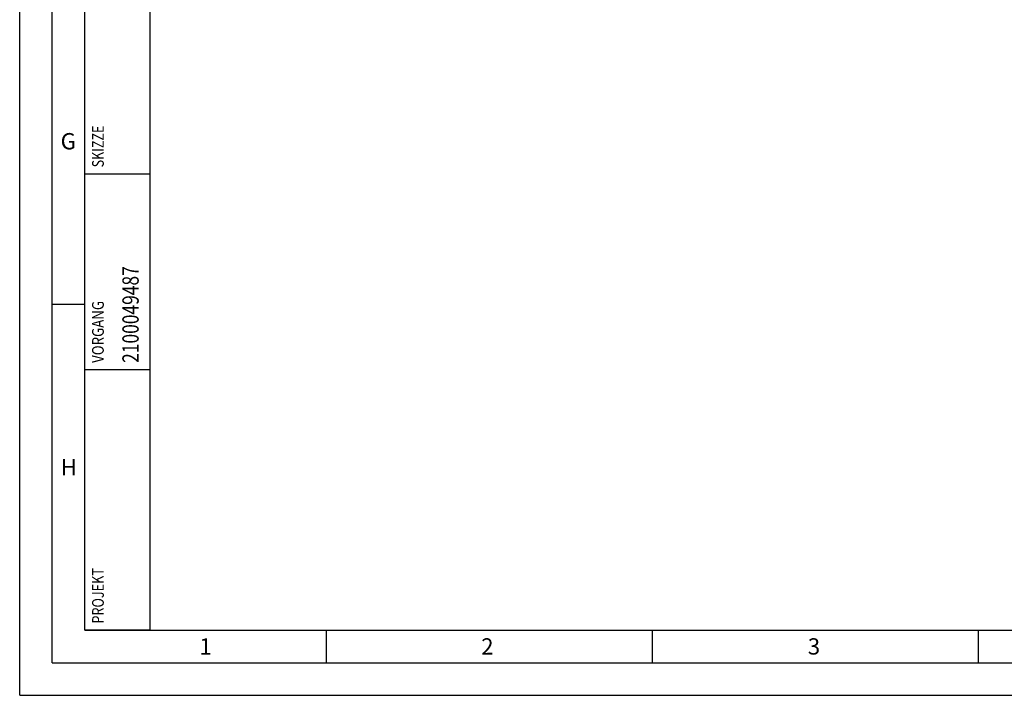
# Model space of a CAD drawing. Units: millimetres. Extents: x 0 to 594, y 0 to 420.
# Drawn here: x 0 to 151, y 0 to 104 of the extents above; entities that cross this region are included whole.
import ezdxf

# ---------------------------------------------------------------- set-up
doc = ezdxf.new("R2010")
doc.units = ezdxf.units.MM
doc.header["$LTSCALE"] = 32.67
doc.layers.add('607421594-000-00-ED1_CL', color=7, linetype='CONTINUOUS')
doc.layers.add('607421594-000-00-ED1_FORMAT', color=7, linetype='CONTINUOUS')
doc.styles.get("Standard").update_dxf_attribs({"font": 'TXT.SHX', "width": 0.7})

# ---------------------------------------------------------------- blocks, each defined once
blk = doc.blocks.new('PROJECT_BL13', base_point=(15, 145))
at = {"layer": '607421594-000-00-ED1_CL', "color": 7, "linetype": 'CONTINUOUS'}
for p, q in [((10, 10), (10, 280)), ((20, 10), (20, 280)), ((20, 10), (10, 10))]:
    blk.add_line(p, q, dxfattribs=at)
at = {"layer": '607421594-000-00-ED1_CL', "color": 3, "linetype": 'CONTINUOUS'}
for p, q in [((10, 80), (20, 80)), ((10, 50), (20, 50))]:
    blk.add_line(p, q, dxfattribs=at)
at = {"layer": '607421594-000-00-ED1_CL', "color": 2, "linetype": 'CONTINUOUS'}
for s, height, width, p in [('SKIZZE', 1.8, 0.781746, (12.9, 81)), ('2100049487', 2.5, 0.783333, (18.25, 51)), ('VORGANG', 1.8, 0.829932, (12.9, 51)), ('PROJEKT', 1.8, 0.792517, (12.9, 11))]:
    blk.add_text(s, height=height, rotation=90, dxfattribs=dict(at, width=width)).set_placement(p)

msp = doc.modelspace()

# ---------------------------------------------------------------- linework, layer by layer
at = {"layer": '607421594-000-00-ED1_FORMAT', "color": 3, "linetype": 'CONTINUOUS'}
for p, q in [((0, 0), (0, 420)), ((5, 5), (5, 415)), ((5, 60), (10, 60)), ((47, 10), (47, 5)), ((97, 10), (97, 5)), ((147, 10), (147, 5)), ((5, 5), (589, 5)), ((0, 0), (594, 0))]:
    msp.add_line(p, q, dxfattribs=at)
at = {"layer": '607421594-000-00-ED1_FORMAT', "color": 7, "linetype": 'CONTINUOUS'}
for q in [(10, 410), (584, 10)]:
    msp.add_line((10, 10), q, dxfattribs=at)

# ---------------------------------------------------------------- block references
at = {"layer": '607421594-000-00-ED1_CL', "color": 3, "linetype": 'CONTINUOUS'}
msp.add_blockref('PROJECT_BL13', (15, 145), dxfattribs=at)

# ---------------------------------------------------------------- texts
at = {"layer": '607421594-000-00-ED1_FORMAT', "color": 2, "linetype": 'CONTINUOUS', "char_height": 2.5, "attachment_point": 1, "line_spacing_factor": 0.9}
for s, insert, width in [('G', (6.2798, 86.25), 3.660714), ('H', (6.2798, 36.25), 3.660714), ('1', (27.5476, 8.75), 2.857143), ('2', (70.7798, 8.75), 3.660714), ('3', (120.869, 8.75), 3.392857)]:
    msp.add_mtext(s, dxfattribs=dict(at, insert=insert, width=width))

doc.saveas('drawing.dxf')
